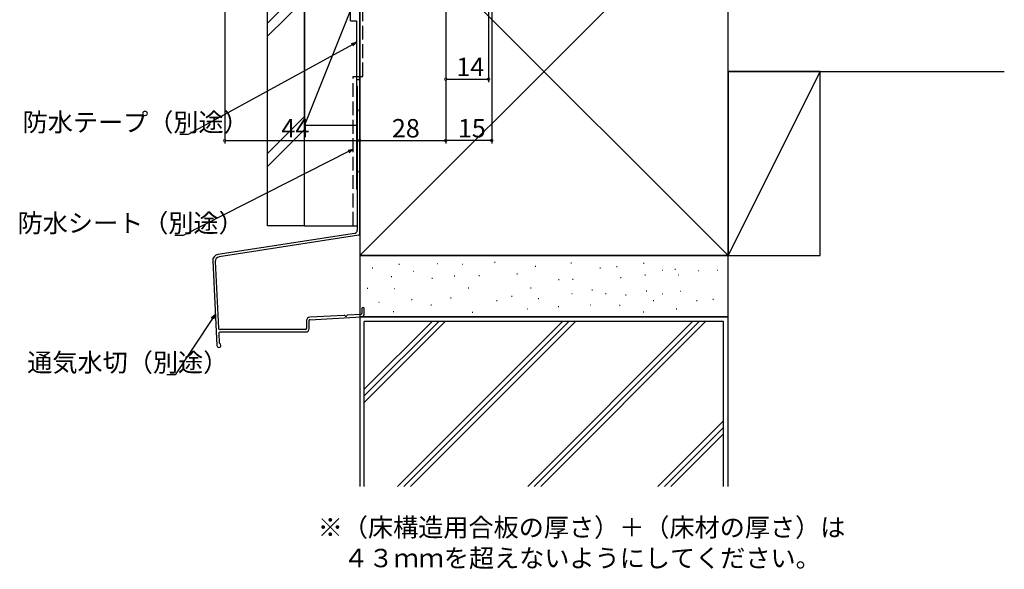
# Model space of a CAD drawing. Extents: x 0 to 997, y 0 to 1603.
# Drawn here: x 446 to 767, y 718 to 897 of the extents above; entities that cross this region are included whole.
import ezdxf

# ---------------------------------------------------------------- set-up
doc = ezdxf.new("R2010")
doc.units = 0
doc.linetypes.add('YHIDDEN_1', pattern=[4, 3, -1])
for name, color, linetype in [('USER1', 3, 'CONTINUOUS'), ('YKK_D', 6, 'CONTINUOUS'), ('YSS_K', 3, 'CONTINUOUS')]:
    doc.layers.add(name, color=color, linetype=linetype)
doc.styles.get("Standard").update_dxf_attribs({"font": 'txt', "bigfont": 'BIGFONT'})

msp = doc.modelspace()

# ---------------------------------------------------------------- linework, layer by layer
at = {"layer": 'YKK_D'}
for p, q in [((599.67, 966.25, 0), (599.67, 856.45, 0)), ((584.67, 963.75, 0), (584.67, 876.45, 0)), ((584.67, 948.75, 0), (584.67, 856.45, 0)), ((584.67, 948.75, 0), (584.67, 856.45, 0)), ((598.67, 939.25, 0), (598.67, 876.45, 0)), ((512.67, 911.75, 0), (512.67, 856.45, 0)), ((556.67, 896.75, 0), (556.67, 856.45, 0)), ((556.67, 896.75, 0), (556.67, 856.45, 0)), ((584.67, 877.45, 0), (598.67, 877.45, 0)), ((512.67, 857.45, 0), (556.67, 857.45, 0)), ((556.67, 857.45, 0), (584.67, 857.45, 0)), ((599.67, 857.45, 0), (584.67, 857.45, 0))]:
    msp.add_line(p, q, dxfattribs=at)
at = {"layer": 'YKK_D', "ltscale": 1.5}
for p, q in [((554.18, 888.66, 0), (500.75, 859.4, 0)), ((500.75, 859.4, 0), (498.05, 859.4, 0)), ((553.05, 853.86, 0), (499.12, 826.54, 0)), ((499.12, 826.54, 0), (496.42, 826.54, 0)), ((508.69, 799.44, 0), (496.5, 781.11, 0)), ((496.5, 781.11, 0), (493.8, 781.11, 0))]:
    msp.add_line(p, q, dxfattribs=at)
at = {"layer": 'YKK_D', "linetype": 'ByBlock'}
for p, q in [((553.96, 889.06, 0), (555.67, 889.47, 0)), ((555.67, 889.47, 0), (554.18, 888.66, 0)), ((555.67, 889.47, 0), (554.4, 888.26, 0)), ((552.85, 854.26, 0), (554.57, 854.63, 0)), ((554.57, 854.63, 0), (553.05, 853.86, 0)), ((554.57, 854.63, 0), (553.26, 853.45, 0)), ((508.31, 799.7, 0), (509.63, 800.86, 0)), ((509.63, 800.86, 0), (508.69, 799.44, 0)), ((509.63, 800.86, 0), (509.07, 799.19, 0))]:
    msp.add_line(p, q, dxfattribs=at)
at = {"layer": 'YKK_D', "linetype": 'ByBlock', "const_width": 0.85, "elevation": 0}
for points in [[(584.78, 877.45, 1), (584.56, 877.45, 1)], [(598.56, 877.45, 1), (598.78, 877.45, 1)], [(512.78, 857.45, 1), (512.56, 857.45, 1)], [(556.56, 857.45, 1), (556.78, 857.45, 1)], [(556.78, 857.45, 1), (556.56, 857.45, 1)], [(584.56, 857.45, 1), (584.78, 857.45, 1)], [(584.78, 857.45, 1), (584.56, 857.45, 1)], [(599.56, 857.45, 1), (599.78, 857.45, 1)]]:
    msp.add_lwpolyline(points, format="xyb", close=True, dxfattribs=at)
at = {"layer": 'YSS_K', "color": 0, "linetype": 'Continuous', "ltscale": 1.5}
for p, q in [((556.67, 939.95, 0), (556.67, 819.95, 0)), ((676.67, 819.95, 0), (676.67, 939.95, 0)), ((553.67, 896.45, 0), (553.67, 916.45, 0)), ((526.67, 829.66, 0), (526.67, 907.45, 0)), ((538.67, 829.66, 0), (538.67, 907.45, 0)), ((553.67, 896.45, 0), (555.67, 896.45, 0)), ((555.67, 896.45, 0), (555.67, 841.45, 0)), ((555.57, 876.77, 0), (555.57, 875.52, 0)), ((556.67, 826.89, 0), (556.67, 876.77, 0)), ((555.87, 875.13, 0), (555.87, 867.78, 0)), ((555.87, 866.86, 0), (555.87, 847.78, 0)), ((555.87, 846.86, 0), (555.87, 828.18, 0)), ((538.67, 829.66, 0), (526.67, 829.66, 0)), ((556.67, 819.95, 0), (676.67, 819.95, 0)), ((676.67, 819.95, 0), (556.67, 819.95, 0)), ((556.67, 819.95, 0), (556.67, 799.95, 0)), ((676.67, 799.95, 0), (676.67, 819.95, 0)), ((557.37, 802.64, 0), (557.37, 801.08, 0)), ((558.17, 801.08, 0), (558.17, 802.64, 0)), ((539.37, 798.75, 0), (539.37, 796.14, 0)), ((540.17, 796.14, 0), (540.17, 798.75, 0)), ((551.64, 800.47, 0), (540.41, 799.85, 0)), ((540.45, 799.05, 0), (557.13, 799.98, 0)), ((557.09, 800.78, 0), (552.67, 800.53, 0)), ((556.67, 799.95, 0), (556.67, 744.72, 0)), ((676.67, 799.95, 0), (556.67, 799.95, 0)), ((556.67, 799.95, 0), (676.67, 799.95, 0)), ((676.67, 744.72, 0), (676.67, 799.95, 0)), ((539.07, 795.84, 0), (511.16, 795.84, 0)), ((511.25, 795.04, 0), (539.07, 795.04, 0))]:
    msp.add_line(p, q, dxfattribs=at)
at = {"layer": 'YSS_K', "linetype": 'Continuous', "ltscale": 1.5}
for p, q in [((556.67, 819.95, 0), (676.67, 939.95, 0)), ((556.67, 939.95, 0), (676.67, 819.95, 0)), ((676.67, 879.95, 0), (676.67, 909.95, 0)), ((538.67, 907.69, 0), (526.67, 895.69, 0)), ((538.67, 907.45, 0), (538.67, 862.45, 0)), ((556.67, 862.45, 0), (556.67, 907.45, 0)), ((526.67, 891.45, 0), (538.67, 903.45, 0)), ((553.67, 899.95, 0), (538.67, 862.45, 0)), ((676.67, 879.95, 0), (766.67, 879.95, 0)), ((706.67, 879.95, 0), (676.67, 879.95, 0)), ((676.67, 879.95, 0), (676.67, 819.95, 0)), ((676.67, 819.95, 0), (706.67, 879.82, 0)), ((706.67, 819.95, 0), (706.67, 879.95, 0)), ((538.67, 865.26, 0), (526.67, 853.26, 0)), ((538.67, 861.02, 0), (526.67, 849.02, 0)), ((538.67, 862.45, 0), (555.67, 862.45, 0)), ((538.67, 829.66, 0), (555.87, 829.66, 0)), ((676.67, 819.95, 0), (706.67, 819.95, 0)), ((560.7, 815.91, 0), (560.9, 815.91, 0)), ((569.42, 817.19, 0), (569.62, 817.19, 0)), ((574.14, 814.91, 0), (574.34, 814.91, 0)), ((581.85, 817.34, 0), (582.05, 817.34, 0)), ((590, 817.19, 0), (590.2, 817.19, 0)), ((600.57, 817.77, 0), (600.77, 817.77, 0)), ((613.86, 816.48, 0), (614.06, 816.48, 0)), ((625.44, 817.62, 0), (625.64, 817.62, 0)), ((634.87, 815.91, 0), (635.07, 815.91, 0)), ((640.3, 816.34, 0), (640.5, 816.34, 0)), ((649.16, 817.48, 0), (649.36, 817.48, 0)), ((655.16, 815.19, 0), (655.36, 815.19, 0)), ((659.31, 815.48, 0), (659.51, 815.48, 0)), ((666.88, 815.05, 0), (667.08, 815.05, 0)), ((673.07, 815.16, 0), (673.27, 815.16, 0)), ((566.88, 813.14, 0), (567.08, 813.14, 0)), ((580.16, 812.56, 0), (580.36, 812.56, 0)), ((587.43, 813.34, 0), (587.63, 813.34, 0)), ((595.45, 813.42, 0), (595.65, 813.42, 0)), ((607.86, 814, 0), (608.06, 814, 0)), ((621.44, 812.19, 0), (621.64, 812.19, 0)), ((626.04, 812.27, 0), (626.24, 812.27, 0)), ((641.62, 812.85, 0), (641.82, 812.85, 0)), ((649.59, 813.62, 0), (649.79, 813.62, 0)), ((660.37, 813.71, 0), (660.57, 813.71, 0)), ((559.13, 809.33, 0), (559.33, 809.33, 0)), ((567.85, 809.19, 0), (568.05, 809.19, 0)), ((592, 809.48, 0), (592.2, 809.48, 0)), ((612.29, 809.48, 0), (612.49, 809.48, 0)), ((632.3, 808.76, 0), (632.5, 808.76, 0)), ((650.02, 808.48, 0), (650.22, 808.48, 0)), ((573.52, 805.63, 0), (573.72, 805.63, 0)), ((586.22, 806.21, 0), (586.42, 806.21, 0)), ((601.22, 805.35, 0), (601.42, 805.35, 0)), ((606.15, 806.76, 0), (606.35, 806.76, 0)), ((614.78, 805.92, 0), (614.98, 805.92, 0)), ((625.73, 807.62, 0), (625.93, 807.62, 0)), ((636.73, 807.62, 0), (636.93, 807.62, 0)), ((643.3, 807.19, 0), (643.5, 807.19, 0)), ((652.29, 805.35, 0), (652.49, 805.35, 0)), ((655.16, 807.48, 0), (655.36, 807.48, 0)), ((661.02, 808.33, 0), (661.22, 808.33, 0)), ((666.43, 805.35, 0), (666.63, 805.35, 0)), ((671.74, 805.76, 0), (671.94, 805.76, 0)), ((562.85, 804.77, 0), (563.05, 804.77, 0)), ((579.85, 803.9, 0), (580.05, 803.9, 0)), ((611.29, 802.62, 0), (611.49, 802.62, 0)), ((621.3, 803.33, 0), (621.5, 803.33, 0)), ((631.81, 803.9, 0), (632.01, 803.9, 0)), ((641.3, 803.76, 0), (641.5, 803.76, 0)), ((659.74, 802.62, 0), (659.94, 802.62, 0)), ((567.56, 801.76, 0), (567.76, 801.76, 0)), ((593.29, 801.47, 0), (593.49, 801.47, 0)), ((649.02, 801.62, 0), (649.22, 801.62, 0)), ((558.17, 744.72, 0), (558.17, 798.45, 0)), ((675.17, 798.45, 0), (558.17, 798.45, 0)), ((558.17, 772.11, 0), (584.51, 798.45, 0)), ((558.17, 774.23, 0), (582.39, 798.45, 0)), ((558.17, 776.35, 0), (580.27, 798.45, 0)), ((622.7, 798.45, 0), (568.97, 744.72, 0)), ((571.09, 744.72, 0), (624.82, 798.45, 0)), ((626.94, 798.45, 0), (573.21, 744.72, 0)), ((611.39, 744.72, 0), (665.12, 798.45, 0)), ((613.52, 744.72, 0), (667.24, 798.45, 0)), ((615.64, 744.72, 0), (669.37, 798.45, 0)), ((675.17, 744.72, 0), (675.17, 798.45, 0)), ((653.82, 744.72, 0), (675.17, 766.07, 0)), ((655.94, 744.72, 0), (675.17, 763.95, 0)), ((658.06, 744.72, 0), (675.17, 761.83, 0))]:
    msp.add_line(p, q, dxfattribs=at)
at = {"layer": 'YSS_K', "color": 0, "linetype": 'YHIDDEN_1', "ltscale": 1.5}
for p, q in [((557.67, 878.33, 0), (557.67, 938.95, 0)), ((554.57, 878.33, 0), (557.67, 878.33, 0)), ((554.57, 829.67, 0), (554.57, 878.33, 0))]:
    msp.add_line(p, q, dxfattribs=at)
at = {"layer": 'YSS_K', "color": 0, "ltscale": 1.5}
for p, q in [((555.02, 827.19, 0), (510.45, 820.3, 0)), ((556.42, 826.6, 0), (510.84, 819.55, 0)), ((508.76, 818.22, 0), (510.14, 790.64, 0)), ((509.57, 817.99, 0), (510.66, 796.31, 0)), ((510.75, 794.51, 0), (510.9, 791.53, 0)), ((510.82, 790.02, 0), (510.79, 790.02, 0))]:
    msp.add_line(p, q, dxfattribs=at)
at = {"layer": 'YSS_K', "color": 0, "linetype": 'Continuous', "ltscale": 1.5}
for centre, radius, start, end in [((556.12, 876.77, 0), 0.55, 360, 180.0017), ((555.77, 875.52, 0), 0.2, 179.9969, 255.5197), ((555.67, 875.13, 0), 0.2, 360, 75.5217), ((556.07, 867.78, 0), 0.2, 180, 246.4215), ((556.07, 866.86, 0), 0.2, 113.5785, 180), ((555.87, 867.32, 0), 0.3, 293.5799, 66.4201), ((556.07, 847.78, 0), 0.2, 180, 246.4215), ((556.07, 846.86, 0), 0.2, 113.5785, 180), ((555.87, 847.32, 0), 0.3, 293.5799, 66.4201), ((557.77, 802.64, 0), 0.4, 0, 180), ((540.47, 798.75, 0), 1.1, 93.1799, 180), ((540.47, 798.75, 0), 0.3, 93.1799, 180), ((551.65, 800.18, 0), 0.3, 33.1799, 93.1799), ((552.15, 800.5, 0), 0.3, 213.1799, 333.1799), ((552.69, 800.23, 0), 0.3, 93.1799, 153.1799), ((557.07, 801.08, 0), 0.3, 273.1799, 360), ((557.07, 801.08, 0), 1.1, 273.1799, 360), ((539.07, 796.14, 0), 1.1, 270, 360), ((539.07, 796.14, 0), 0.3, 270, 360)]:
    msp.add_arc(centre, radius, start, end, dxfattribs=at)
at = {"layer": 'YSS_K', "color": 0, "ltscale": 1.5}
for centre, radius, start, end in [((554.87, 828.18, 0), 1, 278.7918, 360), ((556.37, 826.89, 0), 0.3, 278.7918, 0), ((510.76, 818.32, 0), 2, 98.7918, 182.8624), ((511.07, 818.07, 0), 1.5, 98.7918, 182.8624), ((511.16, 796.34, 0), 0.5, 182.8624, 270.0001), ((511.25, 794.54, 0), 0.5, 90.0001, 182.8624), ((510.79, 790.67, 0), 0.65, 182.8624, 270), ((510.82, 790.67, 0), 0.65, 270, 0), ((511.2, 791.54, 0), 0.3, 182.8624, 246.7349), ((510.82, 790.67, 0), 0.65, 0, 66.7349)]:
    msp.add_arc(centre, radius, start, end, dxfattribs=at)

# ---------------------------------------------------------------- texts
at = {"layer": 'USER1'}
for s, p in [('※（床構造用合板の厚さ）＋（床材の厚さ）は', (542.99, 728.35, 0)), ('４３ｍｍを超えないようにしてください。', (551.34, 718.35, 0))]:
    msp.add_text(s, height=6, dxfattribs=at).set_placement(p)
at = {"layer": 'YKK_D'}
for s, p in [('14', (588.15, 878.45, 0)), ('防水テープ（別途）', (446.85, 860.4, 0)), ('44', (531.15, 858.45, 0)), ('28', (567.15, 858.45, 0)), ('15', (588.65, 858.45, 0)), ('防水シート（別途）', (445.22, 827.54, 0)), ('通気水切（別途）', (448.36, 782.11, 0))]:
    msp.add_text(s, height=6, dxfattribs=at).set_placement(p)

doc.saveas('drawing.dxf')
